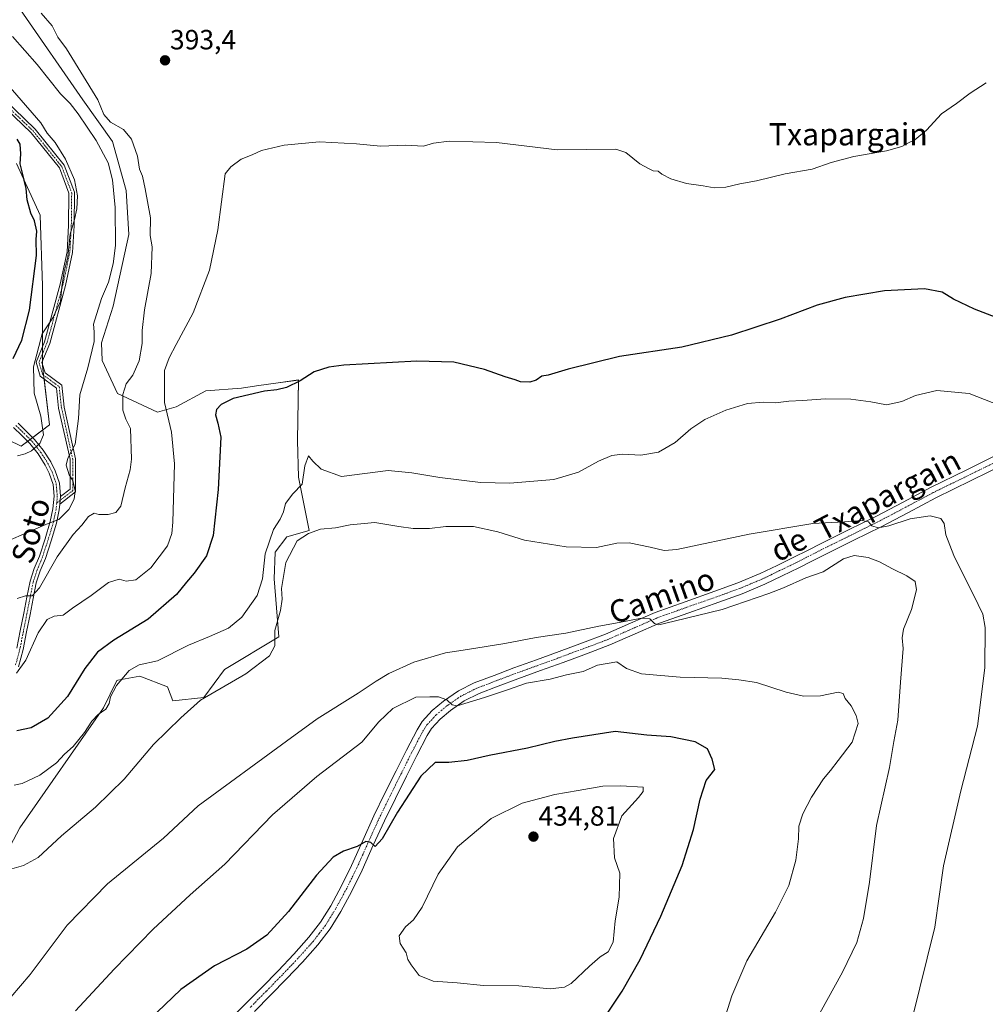
# Model space of a CAD drawing. Units: metres. Extents: x 593835 to 597280, y 4726755 to 4729115.
# Drawn here: x 595388 to 595736, y 4727469 to 4727823 of the extents above; entities that cross this region are included whole.
import ezdxf
from ezdxf.enums import TextEntityAlignment as Align

# ---------------------------------------------------------------- set-up
doc = ezdxf.new("R2010")
doc.units = ezdxf.units.M
doc.header["$MEASUREMENT"] = 0
doc.linetypes.add('TRAZO_Y_PUNTO', pattern=[1, 0.5, -0.25, 0, -0.25])
for name, color, linetype, lineweight in [('Camino', 19, 'Continuous', 0), ('Camino Cxs', 19, 'Continuous', 0), ('Camino eje', 39, 'TRAZO_Y_PUNTO', 13), ('Carátula', 7, 'Continuous', 5), ('Cultivos herbáceos CxS', 92, 'Continuous', 0), ('Cultivos leñosos', 92, 'Continuous', 0), ('Cultivos leñosos CxS', 92, 'Continuous', 0), ('Curva de nivel maestra', 36, 'Continuous', 30), ('Curva de nivel normal', 36, 'Continuous', 0), ('Matorral', 135, 'Continuous', 0), ('Matorral CxS', 135, 'Continuous', 0), ('Pista no pavimentada', 254, 'Continuous', 13), ('Pista no pavimentada Cxs', 254, 'Continuous', 0), ('Pista pavimentada eje', 135, 'TRAZO_Y_PUNTO', 0), ('Punto de cota en terreno', 7, 'Continuous', 0), ('Rótulo de punto de cota en terreno', 19, 'Continuous', 0), ('Texto cartográfico', 19, 'Continuous', 0)]:
    doc.layers.add(name, color=color, linetype=linetype, lineweight=lineweight)
doc.styles.add('Arial', font='txt', dxfattribs={"height": 0.2})

# ---------------------------------------------------------------- blocks, each defined once
blk = doc.blocks.new('*U150')
at = {"layer": 'Cultivos herbáceos CxS', "color": 92, "linetype": 'Continuous', "lineweight": 0}
blk.add_polyline3d([(595372.92, 4727503.76, 410.23), (595388.1, 4727532.13, 407.41), (595418.19, 4727575.44, 404.62), (595422.94, 4727585.24, 404.28), (595423.33, 4727585.31, 404.42), (595431.28, 4727586.84, 406.49), (595441.18, 4727582.99, 407.7), (595443.1, 4727577.86, 408.39), (595454.33, 4727579.14, 409.89), (595461.75, 4727589.23, 407.73), (595481.28, 4727600.97, 410.56), (595479.68, 4727621.84, 407.42), (595480, 4727631.47, 406.89), (595484.17, 4727636.93, 407.57), (595492.19, 4727639.18, 408.7), (595488.34, 4727658.44, 404.46), (595488.02, 4727671.6, 403.62), (595488.34, 4727693.43, 399.54), (595481.11, 4727692.42, 399.1), (595473.27, 4727691.31, 398.85), (595467.81, 4727690.55, 398.47), (595454.98, 4727689.58, 397.05), (595444.39, 4727683.8, 395.85), (595437.64, 4727681.86, 394.15), (595423.21, 4727688.6, 389.57), (595417.75, 4727700.48, 386.74), (595417.48, 4727706.87, 386.03), (595421.6, 4727720.06, 386.15), (595427.32, 4727745.86, 386.2), (595426.29, 4727761.71, 385.83), (595421.4, 4727779.37, 386.26), (595410.69, 4727794.32, 386.75), (595388.23, 4727826.74, 388.1)], dxfattribs=at)
blk = doc.blocks.new('*U156')
at = {"layer": 'Matorral CxS', "color": 135, "linetype": 'Continuous', "lineweight": 0}
blk.add_polyline3d([(595386.86, 4727771.43, 374.45), (595395.34, 4727752.77, 375.14), (595396.19, 4727727.32, 375.89), (595396.19, 4727698.48, 381.6), (595398.73, 4727677.27, 381.08), (595388.55, 4727669.64, 379.49), (595383.87, 4727671.83, 378.78)], dxfattribs=at)
blk = doc.blocks.new('*U181')
at = {"layer": 'Curva de nivel normal', "color": 36, "linetype": 'Continuous', "lineweight": 0}
blk.add_polyline3d([(595736.01, 4727800.4, 395), (595730.26, 4727796.72, 395), (595725.34, 4727793.02, 395), (595719.98, 4727789.27, 395), (595714.56, 4727783.45, 395), (595710.4, 4727779.94, 395), (595708.01, 4727778.87, 395), (595705.68, 4727777.54, 395), (595700.19, 4727776, 395), (595688.4, 4727773.94, 395), (595680.19, 4727771.73, 395), (595673.34, 4727769.36, 395), (595663.68, 4727767.71, 395), (595653.28, 4727765.15, 395), (595647.37, 4727764.1, 395), (595642.28, 4727762.87, 395), (595638.12, 4727762.61, 395), (595634.09, 4727763.36, 395), (595628.12, 4727764.24, 395), (595622.49, 4727765.9, 395), (595619.25, 4727767.57, 395), (595617.91, 4727768.67, 395), (595616.17, 4727768.81, 395), (595614.49, 4727769.58, 395), (595611.27, 4727771.3, 395), (595606.32, 4727775.38, 395), (595602.65, 4727776.56, 395), (595581.54, 4727776.31, 395), (595559.67, 4727778.99, 395), (595542.68, 4727779.42, 395), (595536.99, 4727778.66, 395), (595533.45, 4727777.66, 395), (595527.09, 4727778.02, 395), (595517.96, 4727777.68, 395), (595509.32, 4727778.51, 395), (595495.9, 4727779.24, 395), (595483.18, 4727777.97, 395), (595475.03, 4727776.02, 395), (595471.7, 4727774.52, 395), (595467.7, 4727772.9, 395), (595464.02, 4727770.24, 395), (595462.03, 4727767.67, 395), (595459.35, 4727747.48, 395), (595456.34, 4727733.03, 395), (595450.45, 4727717.64, 395), (595444.3, 4727706.23, 395), (595441.86, 4727701.45, 395), (595440.09, 4727696.9, 395), (595440.1, 4727685.35, 395), (595442.7, 4727674.6, 395), (595443.78, 4727663.25, 395), (595443.15, 4727642.24, 395), (595442.81, 4727638.13, 395), (595441.2, 4727633.68, 395), (595435.21, 4727625.83, 395), (595429.87, 4727621.48, 395), (595426.29, 4727620.94, 395), (595423.78, 4727621.68, 395), (595420.03, 4727620.51, 395), (595413.78, 4727615.86, 395), (595407.03, 4727611.3, 395), (595403.7, 4727608.81, 395), (595400.36, 4727608.37, 395), (595397.86, 4727607.19, 395), (595394.67, 4727602.36, 395), (595390.19, 4727592.49, 395), (595386.88, 4727587.81, 395)], dxfattribs=at)
blk = doc.blocks.new('*U184')
at = {"layer": 'Curva de nivel normal', "color": 36, "linetype": 'Continuous', "lineweight": 0}
blk.add_polyline3d([(595385.38, 4727817.17, 385), (595394.24, 4727807.03, 385), (595402.73, 4727796.52, 385), (595406.19, 4727792.98, 385), (595409.1, 4727789.22, 385), (595415.52, 4727779.64, 385), (595419.8, 4727771.59, 385), (595421.43, 4727765.49, 385), (595422.32, 4727755.5, 385), (595422.46, 4727741.84, 385), (595421.63, 4727735.26, 385), (595419.98, 4727728.61, 385), (595417.45, 4727722.82, 385), (595414.6, 4727713.49, 385), (595414.81, 4727710.82, 385), (595414.8, 4727707.27, 385), (595412.5, 4727697.76, 385), (595409.6, 4727688.07, 385), (595409.14, 4727679.61, 385), (595408.02, 4727670.35, 385), (595405.38, 4727665.31, 385), (595404.76, 4727662.76, 385), (595405.86, 4727659.33, 385), (595407.13, 4727657.27, 385), (595407.97, 4727653.47, 385), (595407.6, 4727650.52, 385), (595405.68, 4727646.79, 385), (595402.03, 4727643.2, 385), (595398.22, 4727641.78, 385), (595393.84, 4727639.81, 385), (595384.9, 4727636.02, 385)], dxfattribs=at)
blk = doc.blocks.new('*U186')
at = {"layer": 'Curva de nivel normal', "color": 36, "linetype": 'Continuous', "lineweight": 0}
blk.add_polyline3d([(595395.76, 4727825.55, 390), (595399.71, 4727820.92, 390), (595401.76, 4727816.91, 390), (595404.79, 4727812.67, 390), (595416.12, 4727794.28, 390), (595418.27, 4727789, 390), (595420.7, 4727786.26, 390), (595425.39, 4727783.66, 390), (595428.25, 4727780.19, 390), (595430.36, 4727774, 390), (595431.14, 4727769.33, 390), (595432.25, 4727766.89, 390), (595433.22, 4727762.3, 390), (595435.05, 4727751.84, 390), (595435, 4727745.46, 390), (595435.71, 4727741.36, 390), (595435.34, 4727731.84, 390), (595432.89, 4727718.71, 390), (595432.07, 4727711.28, 390), (595432.15, 4727706.62, 390), (595430.96, 4727700.28, 390), (595428.78, 4727695.22, 390), (595426.32, 4727692.04, 390), (595425.1, 4727688.2, 390), (595425.12, 4727682.53, 390), (595426.23, 4727679.34, 390), (595427.86, 4727675.91, 390), (595428.27, 4727664.96, 390), (595427.72, 4727661.08, 390), (595425.93, 4727654.64, 390), (595424.45, 4727647.96, 390), (595422.63, 4727645.68, 390), (595419.82, 4727644.96, 390), (595416.52, 4727644.98, 390), (595414.78, 4727645.45, 390), (595412.79, 4727644.32, 390), (595410.43, 4727641.16, 390), (595407.26, 4727637.83, 390), (595401.52, 4727629.74, 390), (595395.1, 4727618.6, 390), (595392.48, 4727615.7, 390), (595390.14, 4727615.67, 390), (595387.03, 4727614.8, 390)], dxfattribs=at)
blk = doc.blocks.new('5PATER')
at = {"layer": 'Carátula', "linetype": 'Continuous', "lineweight": 5}
h = blk.add_hatch(color=250, dxfattribs=at)
edge = h.paths.add_edge_path()
edge.add_ellipse((0, 0.01), major_axis=(-1.33, -1.34), ratio=0.999422, start_angle=0, end_angle=360)

msp = doc.modelspace()

# ---------------------------------------------------------------- linework, layer by layer
at = {"layer": 'Camino', "color": 19, "linetype": 'Continuous', "lineweight": 0}
for points in [[(595378.3, 4727798.39, 376.06), (595393.56, 4727783.79, 378.51), (595404.02, 4727770.78, 379.58), (595407.72, 4727761.07, 379.95), (595407.58, 4727748.95, 380.2), (595407.05, 4727739.32, 380.34), (595404.51, 4727727.45, 379.82), (595398.8, 4727706.59, 381.02), (595396, 4727699.72, 381.36), (595397.13, 4727696.01, 381.94), (595403.17, 4727691.58, 382.48), (595404, 4727683.66, 383.23), (595408.11, 4727665.09, 385.62), (595408.11, 4727653.11, 385.66), (595402.43, 4727648.75, 384.21)], [(595402.68, 4727651.46, 383.94), (595406.11, 4727654.09, 384.42), (595406.11, 4727664.87, 384.81), (595402.02, 4727683.34, 382.77), (595401.27, 4727690.49, 382.29), (595395.41, 4727694.79, 381.35), (595393.88, 4727699.82, 380.16), (595396.9, 4727707.23, 380.84), (595402.57, 4727727.92, 379.24), (595405.06, 4727739.59, 379.34), (595405.58, 4727749.01, 379.33), (595405.71, 4727760.71, 379.22), (595402.27, 4727769.78, 379.07), (595392.09, 4727782.43, 377.8), (595376.93, 4727796.94, 375.3)], [(595387.49, 4727677.85, 377.91), (595390.34, 4727675.04, 378.77), (595393.35, 4727672.06, 379.53), (595396.47, 4727668.13, 380.29), (595399.15, 4727663.97, 381.73), (595400.75, 4727660.78, 382.28), (595402.27, 4727656.28, 383.29), (595402.69, 4727651.6, 383.93), (595402.68, 4727651.46, 383.94)], [(595386.96, 4727596.86, 393.86), (595388.21, 4727603.15, 392.62), (595389.45, 4727609.45, 391.08), (595390.58, 4727615.22, 389.88), (595391.73, 4727620.98, 388.96), (595393.26, 4727625.53, 388.24), (595395.1, 4727630.01, 387.06), (595397.12, 4727636.21, 385.79), (595398.99, 4727642.5, 384.62), (595399.96, 4727647.04, 384.12), (595400.38, 4727651.61, 383.56), (595400, 4727655.8, 382.93), (595398.62, 4727659.89, 382.25), (595397.15, 4727662.82, 381.65), (595394.6, 4727666.79, 380.37), (595391.63, 4727670.52, 379.55), (595388.72, 4727673.41, 378.68), (595385.77, 4727676.31, 377.88)], [(595402.43, 4727648.75, 384.21), (595402.24, 4727646.69, 384.52), (595401.22, 4727641.93, 384.83), (595399.32, 4727635.52, 386.14), (595397.26, 4727629.21, 387.56), (595395.42, 4727624.72, 388.32), (595393.96, 4727620.39, 389.39), (595392.84, 4727614.77, 390.59), (595391.71, 4727609, 391.23), (595390.47, 4727602.7, 392.47), (595389.2, 4727596.33, 394), (595387.53, 4727590.14, 394.7)], [(595402.43, 4727648.75, 384.21), (595402.68, 4727651.46, 383.94)], [(595402.43, 4727648.75, 384.21), (595402.68, 4727651.46, 383.94)]]:
    msp.add_polyline3d(points, dxfattribs=at)
at = {"layer": 'Camino Cxs', "color": 19, "linetype": 'Continuous', "lineweight": 0}
for points in [[(595378.3, 4727798.39, 376.06), (595393.56, 4727783.79, 378.51), (595404.02, 4727770.78, 379.58), (595407.72, 4727761.07, 379.95), (595407.58, 4727748.95, 380.2), (595407.05, 4727739.32, 380.34), (595404.51, 4727727.45, 379.82), (595398.8, 4727706.59, 381.02), (595396, 4727699.72, 381.36), (595397.13, 4727696.01, 381.94), (595403.17, 4727691.58, 382.48), (595404, 4727683.66, 383.23), (595408.11, 4727665.09, 385.62), (595408.11, 4727653.11, 385.66), (595402.43, 4727648.75, 384.21), (595402.43, 4727648.75, 384.21), (595402.68, 4727651.46, 383.94), (595406.11, 4727654.09, 384.42), (595406.11, 4727664.87, 384.81), (595402.02, 4727683.34, 382.77), (595401.27, 4727690.49, 382.29), (595395.41, 4727694.79, 381.35), (595393.88, 4727699.82, 380.16), (595396.9, 4727707.23, 380.84), (595402.57, 4727727.92, 379.24), (595405.06, 4727739.59, 379.34), (595405.58, 4727749.01, 379.33), (595405.71, 4727760.71, 379.22), (595402.27, 4727769.78, 379.07), (595392.09, 4727782.43, 377.8), (595376.93, 4727796.94, 375.3)], [(595387.49, 4727677.85, 377.91), (595390.34, 4727675.04, 378.77), (595393.35, 4727672.06, 379.53), (595396.47, 4727668.13, 380.29), (595399.15, 4727663.97, 381.73), (595400.75, 4727660.78, 382.28), (595402.27, 4727656.28, 383.29), (595402.69, 4727651.6, 383.93), (595402.68, 4727651.46, 383.94), (595402.68, 4727651.46, 383.94), (595402.43, 4727648.75, 384.21), (595402.24, 4727646.69, 384.52), (595401.22, 4727641.93, 384.83), (595399.32, 4727635.52, 386.14), (595397.26, 4727629.21, 387.56), (595395.42, 4727624.72, 388.32), (595393.96, 4727620.39, 389.39), (595392.84, 4727614.77, 390.59), (595391.71, 4727609, 391.23), (595390.47, 4727602.7, 392.47), (595389.2, 4727596.33, 394), (595387.53, 4727590.14, 394.7)], [(595386.96, 4727596.86, 393.86), (595388.21, 4727603.15, 392.62), (595389.45, 4727609.45, 391.08), (595390.58, 4727615.22, 389.88), (595391.73, 4727620.98, 388.96), (595393.26, 4727625.53, 388.24), (595395.1, 4727630.01, 387.06), (595397.12, 4727636.21, 385.79), (595398.99, 4727642.5, 384.62), (595399.96, 4727647.04, 384.12), (595400.38, 4727651.61, 383.56), (595400, 4727655.8, 382.93), (595398.62, 4727659.89, 382.25), (595397.15, 4727662.82, 381.65), (595394.6, 4727666.79, 380.37), (595391.63, 4727670.52, 379.55), (595388.72, 4727673.41, 378.68), (595385.77, 4727676.31, 377.88)]]:
    msp.add_polyline3d(points, dxfattribs=at)
at = {"layer": 'Camino eje', "color": 39, "linetype": 'TRAZO_Y_PUNTO', "lineweight": 13}
for points in [[(595367.69, 4727806.79, 374.25), (595377.61, 4727797.66, 375.69), (595392.83, 4727783.11, 378.18), (595403.14, 4727770.28, 379.31), (595406.72, 4727760.89, 379.64), (595406.58, 4727748.98, 379.93), (595406.06, 4727739.46, 379.93), (595403.54, 4727727.68, 379.52), (595397.85, 4727706.91, 380.93), (595394.94, 4727699.77, 380.76), (595396.27, 4727695.4, 381.83), (595402.22, 4727691.04, 382.37), (595403.01, 4727683.5, 383.01), (595407.11, 4727664.98, 385.24), (595407.11, 4727653.6, 384.91), (595401.31, 4727649.15, 384.02)], [(595386.63, 4727677.08, 377.85), (595388.11, 4727675.63, 378.29), (595389.53, 4727674.23, 378.72), (595390.99, 4727672.78, 379.18), (595392.49, 4727671.29, 379.54), (595394.05, 4727669.33, 379.9), (595395.54, 4727667.46, 380.35), (595396.88, 4727665.38, 381.1), (595398.15, 4727663.4, 381.65), (595399.69, 4727660.34, 382.26), (595401.14, 4727656.04, 383.02), (595401.35, 4727653.7, 383.43), (595401.54, 4727651.61, 383.73), (595401.31, 4727649.15, 384.02)], [(595401.31, 4727649.15, 384.02), (595401.1, 4727646.87, 384.27), (595400.11, 4727642.22, 384.73), (595399.16, 4727639.01, 385.21), (595398.22, 4727635.87, 385.95), (595396.18, 4727629.61, 387.04), (595394.34, 4727625.13, 388.27), (595392.85, 4727620.69, 389.16), (595391.71, 4727615, 390.06), (595390.58, 4727609.23, 391.11), (595389.34, 4727602.93, 392.55), (595388.08, 4727596.6, 393.91), (595386.43, 4727590.48, 394.36)]]:
    msp.add_polyline3d(points, dxfattribs=at)
at = {"layer": 'Cultivos herbáceos CxS', "color": 92, "linetype": 'Continuous', "lineweight": 0}
msp.add_polyline3d([(595372.92, 4727503.76, 410.23), (595388.1, 4727532.13, 407.41), (595418.19, 4727575.44, 404.62), (595422.94, 4727585.24, 404.28), (595423.33, 4727585.31, 404.42), (595431.28, 4727586.84, 406.49), (595441.17, 4727582.99, 407.7), (595443.1, 4727577.86, 408.39), (595454.33, 4727579.14, 409.89), (595461.74, 4727589.24, 407.73), (595481.28, 4727600.97, 410.56), (595479.68, 4727621.84, 407.42), (595480, 4727631.47, 406.89), (595484.17, 4727636.93, 407.57), (595492.19, 4727639.18, 408.7), (595488.34, 4727658.44, 404.46), (595488.02, 4727671.6, 403.62), (595488.34, 4727693.44, 399.54), (595481.11, 4727692.42, 399.1), (595473.27, 4727691.31, 398.85), (595467.81, 4727690.55, 398.47), (595454.97, 4727689.58, 397.05), (595444.39, 4727683.8, 395.85), (595437.64, 4727681.86, 394.15), (595423.2, 4727688.6, 389.57), (595417.75, 4727700.48, 386.74), (595417.48, 4727706.87, 386.03), (595421.6, 4727720.06, 386.15), (595427.32, 4727745.86, 386.2), (595426.29, 4727761.71, 385.83), (595421.4, 4727779.37, 386.26), (595410.69, 4727794.32, 386.75), (595388.23, 4727826.74, 388.1)], dxfattribs=at)
at = {"layer": 'Cultivos leñosos', "color": 92, "linetype": 'Continuous', "lineweight": 0}
for points in [[(595372.92, 4727503.76, 410.23), (595388.1, 4727532.13, 407.41), (595418.19, 4727575.44, 404.62), (595422.94, 4727585.24, 404.28), (595423.33, 4727585.31, 404.42), (595431.28, 4727586.84, 406.49), (595441.17, 4727582.99, 407.7), (595443.1, 4727577.86, 408.39), (595454.33, 4727579.14, 409.89), (595461.74, 4727589.24, 407.73), (595481.28, 4727600.97, 410.56), (595479.68, 4727621.84, 407.42), (595480, 4727631.47, 406.89), (595484.17, 4727636.93, 407.57), (595492.19, 4727639.18, 408.7), (595488.34, 4727658.44, 404.46), (595488.02, 4727671.6, 403.62), (595488.34, 4727693.44, 399.54), (595481.11, 4727692.42, 399.1), (595473.27, 4727691.31, 398.85), (595467.81, 4727690.55, 398.47), (595454.97, 4727689.58, 397.05), (595444.39, 4727683.8, 395.85), (595437.64, 4727681.86, 394.15), (595423.2, 4727688.6, 389.57), (595417.75, 4727700.48, 386.74), (595417.48, 4727706.87, 386.03), (595421.6, 4727720.06, 386.15), (595427.32, 4727745.86, 386.2), (595426.29, 4727761.71, 385.83), (595421.4, 4727779.37, 386.26), (595410.69, 4727794.32, 386.75), (595388.23, 4727826.74, 388.1)], [(595386.86, 4727771.43, 374.45), (595395.34, 4727752.77, 375.14), (595396.19, 4727727.32, 375.89), (595396.19, 4727705.48, 380.79), (595396.19, 4727702.83, 381.11), (595396.19, 4727700.17, 381.41), (595396.19, 4727699.11, 381.53), (595396.19, 4727698.48, 381.6), (595396.59, 4727695.17, 381.99), (595396.75, 4727693.81, 382.09), (595398.73, 4727677.27, 381.08), (595392.67, 4727672.73, 379.39), (595391.74, 4727672.03, 379.38), (595390.81, 4727671.33, 379.36), (595388.55, 4727669.64, 379.49), (595383.87, 4727671.83, 378.78)]]:
    msp.add_polyline3d(points, dxfattribs=at)
at = {"layer": 'Cultivos leñosos CxS', "color": 92, "linetype": 'Continuous', "lineweight": 0}
for points in [[(595388.23, 4727826.74, 388.1), (595410.69, 4727794.32, 386.75), (595421.4, 4727779.37, 386.26), (595426.29, 4727761.71, 385.83), (595427.32, 4727745.86, 386.2), (595421.6, 4727720.06, 386.15), (595417.48, 4727706.87, 386.03), (595417.75, 4727700.48, 386.74), (595423.21, 4727688.6, 389.57), (595437.64, 4727681.86, 394.15), (595444.39, 4727683.8, 395.85), (595454.97, 4727689.58, 397.05), (595467.81, 4727690.55, 398.47), (595473.27, 4727691.31, 398.85), (595481.11, 4727692.42, 399.1), (595488.34, 4727693.43, 399.54), (595488.02, 4727671.6, 403.62), (595488.34, 4727658.44, 404.46), (595492.19, 4727639.18, 408.7), (595484.17, 4727636.93, 407.57), (595480, 4727631.47, 406.89), (595479.68, 4727621.84, 407.42), (595481.28, 4727600.97, 410.56), (595461.75, 4727589.23, 407.73), (595454.33, 4727579.14, 409.89), (595443.1, 4727577.86, 408.39), (595441.17, 4727582.99, 407.7), (595431.28, 4727586.84, 406.49), (595423.33, 4727585.31, 404.42), (595422.94, 4727585.24, 404.28), (595418.19, 4727575.44, 404.62), (595388.1, 4727532.13, 407.41), (595372.92, 4727503.76, 410.23)], [(595383.87, 4727671.83, 378.78), (595388.55, 4727669.64, 379.49), (595398.73, 4727677.27, 381.08), (595396.19, 4727698.48, 381.6), (595396.19, 4727727.32, 375.89), (595395.34, 4727752.77, 375.14), (595386.86, 4727771.43, 374.45)]]:
    msp.add_polyline3d(points, dxfattribs=at)
at = {"layer": 'Curva de nivel maestra', "color": 36, "linetype": 'Continuous', "lineweight": 30}
for points in [[(595385.62, 4727701.14, 375), (595388.76, 4727707.8, 375), (595391.54, 4727718.56, 375), (595394, 4727738.22, 375), (595393.92, 4727743.98, 375), (595394.22, 4727747.01, 375), (595393.29, 4727750.76, 375), (595391.96, 4727753.49, 375), (595390.74, 4727758.26, 375), (595390.33, 4727762.38, 375), (595388.91, 4727768.39, 375), (595388.14, 4727771.27, 375), (595388.46, 4727774.82, 375), (595388.22, 4727778.32, 375), (595387.1, 4727780.16, 375)], [(595739.66, 4727715.89, 400), (595731.84, 4727718.95, 400), (595724.28, 4727722.54, 400), (595720.16, 4727725.08, 400), (595713.84, 4727726.31, 400), (595699.43, 4727725.6, 400), (595685.2, 4727723.14, 400), (595675.12, 4727720.41, 400), (595661.83, 4727715.33, 400), (595644.38, 4727709.54, 400), (595626.42, 4727705.3, 400), (595603.98, 4727701.86, 400), (595585.55, 4727697.38, 400), (595578.32, 4727695.19, 400), (595576.02, 4727694.8, 400), (595574.02, 4727693.38, 400), (595571.66, 4727692.68, 400), (595568.37, 4727692.8, 400), (595566.4, 4727693.55, 400), (595562.81, 4727694.62, 400), (595555.43, 4727697.24, 400), (595544.38, 4727699.85, 400), (595531, 4727700.19, 400), (595504.73, 4727698.75, 400), (595499.26, 4727698.09, 400), (595494.06, 4727696.43, 400), (595488.94, 4727693.09, 400), (595484.1, 4727690.74, 400), (595480.58, 4727689.86, 400), (595476.18, 4727689.47, 400), (595464.82, 4727686.78, 400), (595460.5, 4727684.58, 400), (595458.81, 4727682.78, 400), (595458.5, 4727680.86, 400), (595459.4, 4727677.87, 400), (595460.46, 4727672.83, 400), (595459.51, 4727654.06, 400), (595457.64, 4727637.45, 400), (595455.3, 4727630.12, 400), (595450.84, 4727623.84, 400), (595448.04, 4727620.59, 400), (595444.5, 4727616.19, 400), (595434.29, 4727607.29, 400), (595421.84, 4727599.8, 400), (595416.01, 4727595.47, 400), (595411.5, 4727589.57, 400), (595405.17, 4727579.48, 400), (595398.14, 4727571.64, 400), (595392.16, 4727568.23, 400), (595387, 4727567.1, 400)], [(595599.89, 4727465.84, 425), (595604.92, 4727473.39, 425), (595611.44, 4727484.81, 425), (595618.84, 4727500.33, 425), (595626.51, 4727518.66, 425), (595630.67, 4727531.59, 425), (595633.09, 4727542.46, 425), (595635.2, 4727549.21, 425), (595638.36, 4727553.17, 425), (595637.38, 4727556.88, 425), (595635.7, 4727560.57, 425), (595631.21, 4727563.11, 425), (595622.43, 4727564.9, 425), (595613.8, 4727565.58, 425), (595602.38, 4727566.89, 425), (595587.02, 4727564.46, 425), (595580.69, 4727563.26, 425), (595570.89, 4727560.85, 425), (595557.06, 4727558.2, 425), (595549.12, 4727556.36, 425), (595542.5, 4727555.73, 425), (595537.63, 4727555.65, 425), (595532.39, 4727550.76, 425), (595524.03, 4727537.83, 425), (595518.47, 4727528.15, 425), (595516.06, 4727525.49, 425), (595514.41, 4727526.87, 425), (595512.62, 4727527.19, 425), (595509.49, 4727525.5, 425), (595504.58, 4727523.76, 425), (595500.92, 4727521.57, 425), (595494.91, 4727515.08, 425), (595484.82, 4727502.02, 425), (595477.04, 4727493.46, 425), (595469.82, 4727488.52, 425), (595458.2, 4727482.49, 425), (595446.03, 4727473.95, 425), (595434.67, 4727463.06, 425)]]:
    msp.add_polyline3d(points, dxfattribs=at)
at = {"layer": 'Curva de nivel normal', "color": 36, "linetype": 'Continuous', "lineweight": 0}
for points in [[(595387.26, 4727666.12, 380), (595389.92, 4727666.86, 380), (595392.3, 4727667.94, 380), (595395.27, 4727670.61, 380), (595396.56, 4727673.71, 380), (595395.64, 4727680.35, 380), (595393.24, 4727688.75, 380), (595392.98, 4727698.2, 380), (595396.07, 4727710.1, 380), (595399.89, 4727715.79, 380), (595402.63, 4727721.66, 380), (595403.14, 4727727.02, 380), (595403.97, 4727732.49, 380), (595405.35, 4727737.82, 380), (595406.18, 4727745.91, 380), (595407.77, 4727751.17, 380), (595408.59, 4727755.06, 380), (595408.77, 4727759.79, 380), (595407.71, 4727765.5, 380), (595404.45, 4727772.91, 380), (595400.82, 4727778.95, 380), (595397.87, 4727782.33, 380), (595395.57, 4727786.03, 380), (595376.68, 4727807.8, 380)], [(595740.93, 4727684.21, 405), (595729.91, 4727688.53, 405), (595718.28, 4727689.67, 405), (595710.58, 4727687.86, 405), (595705.68, 4727685.68, 405), (595700.15, 4727684.46, 405), (595694.54, 4727685.53, 405), (595687.32, 4727686.48, 405), (595678.14, 4727686.63, 405), (595669.88, 4727686.04, 405), (595664.97, 4727685.8, 405), (595660.22, 4727685.21, 405), (595655.76, 4727685.5, 405), (595650.04, 4727684.96, 405), (595642.28, 4727682.6, 405), (595634.73, 4727679.19, 405), (595629.69, 4727675.86, 405), (595624.02, 4727670.91, 405), (595618.02, 4727667.4, 405), (595611.7, 4727666.31, 405), (595605.01, 4727666.68, 405), (595601.25, 4727666.21, 405), (595596.48, 4727664.23, 405), (595589.23, 4727660.19, 405), (595580.33, 4727657.66, 405), (595564.48, 4727656.25, 405), (595553.96, 4727656.5, 405), (595539.34, 4727658.37, 405), (595529.24, 4727660.05, 405), (595520.69, 4727660.84, 405), (595503.86, 4727658.67, 405), (595496.56, 4727661.33, 405), (595493.53, 4727664.19, 405), (595491.97, 4727666.16, 405), (595490.72, 4727662.56, 405), (595489.69, 4727655.9, 405), (595486.31, 4727652.5, 405), (595483.74, 4727649.01, 405), (595482.96, 4727645.95, 405), (595481.81, 4727643.29, 405), (595479.4, 4727639.57, 405), (595476.4, 4727630.83, 405), (595475.44, 4727621.83, 405), (595473.46, 4727615.83, 405), (595467.93, 4727608.06, 405), (595463.24, 4727604.07, 405), (595456.36, 4727601.03, 405), (595448.73, 4727597.92, 405), (595437.56, 4727592.25, 405), (595430.98, 4727590.91, 405), (595427.46, 4727588.88, 405), (595422.89, 4727583.39, 405), (595420.69, 4727579.4, 405), (595420.24, 4727576.89, 405), (595419.01, 4727574.86, 405), (595416.26, 4727572.97, 405), (595414, 4727570.61, 405), (595411.36, 4727566.52, 405), (595407.21, 4727561.5, 405), (595404.14, 4727558.7, 405), (595401.24, 4727555.62, 405), (595395.21, 4727551.17, 405), (595388.91, 4727548.14, 405), (595385.95, 4727547.55, 405)], [(595709.39, 4727463.38, 410), (595717.59, 4727496.42, 410), (595720.7, 4727518.54, 410), (595726.95, 4727545.5, 410), (595732.92, 4727568.83, 410), (595735.56, 4727589.79, 410), (595735.7, 4727604.32, 410), (595734.77, 4727609.1, 410), (595733.18, 4727612.56, 410), (595724.4, 4727630.2, 410), (595721.46, 4727637.68, 410), (595720.96, 4727641.78, 410), (595719.7, 4727643.53, 410), (595715.88, 4727644.52, 410), (595708.72, 4727643.46, 410), (595701.03, 4727640.88, 410), (595697.17, 4727640.14, 410), (595694.9, 4727640.96, 410), (595693.62, 4727642.34, 410), (595691.35, 4727642.84, 410), (595684.98, 4727642.39, 410), (595673.58, 4727641.74, 410), (595650.68, 4727637.97, 410), (595624.69, 4727632.45, 410), (595620.03, 4727632.09, 410), (595615.06, 4727633.19, 410), (595607.51, 4727634.78, 410), (595603.06, 4727634.65, 410), (595595.72, 4727633.06, 410), (595584.83, 4727633.39, 410), (595569.75, 4727635.74, 410), (595560.13, 4727638.78, 410), (595551.39, 4727640.71, 410), (595541.4, 4727640.73, 410), (595535.56, 4727639.94, 410), (595529.72, 4727640.01, 410), (595524.56, 4727640.7, 410), (595515.93, 4727642.15, 410), (595507.02, 4727641.29, 410), (595501.69, 4727640.18, 410), (595496.35, 4727639.68, 410), (595492.02, 4727638.1, 410), (595487.9, 4727635.53, 410), (595483.84, 4727627.67, 410), (595482.22, 4727618.38, 410), (595482.46, 4727614.56, 410), (595481.93, 4727610.44, 410), (595479.92, 4727603.27, 410), (595479.85, 4727597.66, 410), (595477.9, 4727594.14, 410), (595469.44, 4727587.57, 410), (595453.1, 4727578.1, 410), (595446.04, 4727571.83, 410), (595436.12, 4727562.16, 410), (595425.58, 4727549.71, 410), (595415.26, 4727539.66, 410), (595403.03, 4727529.23, 410), (595394.6, 4727521.46, 410), (595389.32, 4727518.55, 410), (595384.27, 4727517.15, 410)], [(595673.66, 4727460.82, 415), (595684.34, 4727480.15, 415), (595689.4, 4727490.86, 415), (595691.9, 4727499.54, 415), (595694.06, 4727512.58, 415), (595696.53, 4727532.98, 415), (595701.2, 4727553.85, 415), (595702.77, 4727563.22, 415), (595704.26, 4727570.92, 415), (595705.13, 4727584.58, 415), (595706.09, 4727596.76, 415), (595705.74, 4727600.54, 415), (595706.25, 4727603.76, 415), (595709.12, 4727610.83, 415), (595711, 4727617.83, 415), (595710.45, 4727620.84, 415), (595707.5, 4727622.94, 415), (595702.24, 4727625.39, 415), (595697.56, 4727627.92, 415), (595693.51, 4727629.47, 415), (595688.44, 4727630.26, 415), (595684.7, 4727629.02, 415), (595677.35, 4727624.39, 415), (595671.1, 4727622.14, 415), (595663.02, 4727618.54, 415), (595657.8, 4727616.52, 415), (595640.91, 4727610.83, 415), (595623.69, 4727606.6, 415), (595618.11, 4727605.32, 415), (595616.54, 4727605.74, 415), (595614.94, 4727607.42, 415), (595611.92, 4727607.73, 415), (595603.83, 4727606.06, 415), (595596.5, 4727604.81, 415), (595584.69, 4727602.21, 415), (595573.98, 4727600.65, 415), (595562.72, 4727598.54, 415), (595549.21, 4727596.35, 415), (595541.36, 4727595.17, 415), (595529.92, 4727591.82, 415), (595520.87, 4727587.7, 415), (595516.35, 4727584.94, 415), (595509.91, 4727580.65, 415), (595495.11, 4727571.43, 415), (595484.03, 4727563.39, 415), (595452.28, 4727540.1, 415), (595439.72, 4727528.45, 415), (595419.59, 4727511.99, 415), (595405.07, 4727497.14, 415), (595391.77, 4727479.35, 415), (595384.86, 4727471.14, 415)], [(595639.32, 4727455.34, 420), (595644.48, 4727471.68, 420), (595649.86, 4727484.29, 420), (595660.17, 4727501.8, 420), (595664.92, 4727511.45, 420), (595667.5, 4727520.5, 420), (595668.39, 4727528.16, 420), (595668.53, 4727532.83, 420), (595670, 4727537.16, 420), (595673.11, 4727543.16, 420), (595677.42, 4727549.77, 420), (595680, 4727552.76, 420), (595682.76, 4727556.42, 420), (595687.76, 4727562.99, 420), (595689.91, 4727569.71, 420), (595689.22, 4727572.64, 420), (595687.45, 4727576.15, 420), (595685.24, 4727578.77, 420), (595684.58, 4727580.6, 420), (595682.79, 4727581.02, 420), (595676.34, 4727579.75, 420), (595670.26, 4727579.6, 420), (595663.99, 4727581.01, 420), (595653.36, 4727584.54, 420), (595646.95, 4727585.52, 420), (595640.87, 4727586.01, 420), (595625.79, 4727586.4, 420), (595611.95, 4727587.62, 420), (595606.55, 4727589.49, 420), (595603.03, 4727591.97, 420), (595596.07, 4727590.76, 420), (595590.91, 4727588.52, 420), (595584.94, 4727587.22, 420), (595579.06, 4727585.73, 420), (595570.48, 4727584.26, 420), (595563.64, 4727581.9, 420), (595555.32, 4727579.06, 420), (595545.54, 4727576.12, 420), (595543.71, 4727576.44, 420), (595541.78, 4727578.25, 420), (595538.85, 4727579.36, 420), (595535.74, 4727579.34, 420), (595530.63, 4727579.23, 420), (595522.42, 4727575.09, 420), (595517.36, 4727570.4, 420), (595511.21, 4727563.02, 420), (595495.02, 4727550.68, 420), (595479.05, 4727536.81, 420), (595461.81, 4727519.1, 420), (595449.43, 4727508.04, 420), (595436.04, 4727495.74, 420), (595422.03, 4727481.32, 420), (595408.03, 4727466.28, 420)], [(595579.06, 4727474.25, 430), (595584.23, 4727474.85, 430), (595586.53, 4727476.06, 430), (595593.24, 4727482.33, 430), (595597.05, 4727485.68, 430), (595599.86, 4727487.49, 430), (595601.71, 4727491.05, 430), (595602.47, 4727498.72, 430), (595603.87, 4727507.23, 430), (595604.08, 4727515.85, 430), (595602.19, 4727521.36, 430), (595601.78, 4727528.27, 430), (595604.88, 4727536.5, 430), (595610.83, 4727543.06, 430), (595612.46, 4727545.28, 430), (595612.57, 4727546.83, 430), (595604.47, 4727547.28, 430), (595598.02, 4727547.16, 430), (595589.09, 4727545.56, 430), (595580.67, 4727544.15, 430), (595568.95, 4727541.01, 430), (595557.73, 4727535.49, 430), (595545.62, 4727525.27, 430), (595538.74, 4727515.54, 430), (595532.87, 4727503.59, 430), (595529.84, 4727499.04, 430), (595526.97, 4727496.56, 430), (595524.6, 4727493.28, 430), (595524.97, 4727490.53, 430), (595527.11, 4727487.11, 430), (595527.81, 4727484.7, 430), (595529.02, 4727482.84, 430), (595531.82, 4727478.97, 430), (595536.84, 4727477, 430), (595545.5, 4727476.36, 430), (595554.98, 4727475.44, 430), (595567.69, 4727475.33, 430), (595579.06, 4727474.25, 430)]]:
    msp.add_polyline3d(points, dxfattribs=at)
at = {"layer": 'Matorral', "color": 135, "linetype": 'Continuous', "lineweight": 0}
msp.add_polyline3d([(595386.86, 4727771.43, 374.45), (595395.34, 4727752.77, 375.14), (595396.19, 4727727.32, 375.89), (595396.19, 4727705.48, 380.79), (595396.19, 4727702.83, 381.11), (595396.19, 4727700.17, 381.41), (595396.19, 4727699.11, 381.53), (595396.19, 4727698.48, 381.6), (595396.59, 4727695.17, 381.99), (595396.75, 4727693.81, 382.09), (595398.73, 4727677.27, 381.08), (595392.67, 4727672.73, 379.39), (595391.74, 4727672.03, 379.38), (595390.81, 4727671.33, 379.36), (595388.55, 4727669.64, 379.49), (595383.87, 4727671.83, 378.78)], dxfattribs=at)
at = {"layer": 'Pista no pavimentada', "color": 254, "linetype": 'Continuous', "lineweight": 13}
for points in [[(595464.07, 4727463.54, 427.65), (595469.53, 4727468.98, 427.42), (595475.32, 4727474.84, 427.15), (595481.08, 4727480.71, 426.83), (595486.71, 4727486.63, 426.6), (595492.15, 4727492.74, 426.54), (595496.36, 4727498.24, 426.53), (595499.99, 4727504.13, 426.31), (595503.9, 4727511.32, 425.95), (595507.51, 4727518.65, 425.48), (595511.51, 4727527.61, 424.76), (595515.56, 4727536.53, 424.08), (595519.53, 4727544.62, 423.47), (595523.53, 4727552.69, 422.82), (595527.25, 4727560.11, 422.4), (595531.08, 4727567.51, 421.68), (595532.96, 4727570.47, 421.41), (595536.5, 4727574.37, 420.66), (595540.6, 4727577.8, 420.04), (595545.96, 4727581.48, 419.21), (595551.71, 4727584.34, 418.52), (595558.8, 4727587.07, 417.91), (595565.93, 4727589.73, 417.3), (595574.1, 4727592.71, 416.89), (595582.27, 4727595.68, 416.27), (595590.62, 4727598.78, 416.05), (595598.96, 4727601.92, 415.61), (595607.9, 4727605.83, 414.94), (595616.83, 4727609.75, 414.55), (595627.58, 4727613.58, 414.22), (595638.36, 4727617.35, 413.34), (595646.59, 4727620.34, 412.84), (595654.65, 4727623.72, 412.57), (595660.72, 4727626.66, 412.06), (595666.78, 4727629.6, 411.69), (595671.65, 4727632.08, 411.17), (595676.61, 4727634.59, 411.04), (595686.46, 4727639.48, 410.37), (595696.26, 4727644.31, 409.61), (595706.1, 4727649.47, 408.81), (595716.02, 4727654.74, 408.03), (595728.78, 4727660.98, 407.17), (595741.36, 4727667.19, 406.3)], [(595743.3, 4727663.47, 406.25), (595730.63, 4727657.22, 407.17), (595717.92, 4727651.01, 408.22), (595708.06, 4727645.77, 409.36), (595698.16, 4727640.57, 410.16), (595688.32, 4727635.72, 410.75), (595678.48, 4727630.85, 411.54), (595673.55, 4727628.34, 411.52), (595668.61, 4727625.83, 412.42), (595662.55, 4727622.89, 412.57), (595656.38, 4727619.89, 412.72), (595648.12, 4727616.43, 413.54), (595639.77, 4727613.4, 413.71), (595628.98, 4727609.63, 414.23), (595618.38, 4727605.85, 415.47), (595609.58, 4727601.99, 415.85), (595600.54, 4727598.04, 415.9), (595592.09, 4727594.85, 416.44), (595583.71, 4727591.75, 417.21), (595575.54, 4727588.77, 416.98), (595567.38, 4727585.8, 418.6), (595560.29, 4727583.15, 418.54), (595553.4, 4727580.5, 419.55), (595548.1, 4727577.86, 419.79), (595543.14, 4727574.45, 420.5), (595539.41, 4727571.34, 421), (595536.31, 4727567.92, 421.16), (595534.72, 4727565.42, 421.49), (595530.99, 4727558.21, 422.23), (595527.28, 4727550.82, 423.22), (595523.29, 4727542.77, 423.89), (595519.35, 4727534.74, 424.45), (595515.33, 4727525.89, 424.99), (595511.31, 4727516.87, 425.58), (595507.62, 4727509.39, 426.42), (595503.62, 4727502.03, 426.57), (595499.81, 4727495.86, 426.83), (595495.39, 4727490.07, 426.91), (595489.79, 4727483.79, 427.05), (595484.1, 4727477.8, 427.36), (595478.3, 4727471.89, 427.6), (595472.5, 4727466.03, 427.71)]]:
    msp.add_polyline3d(points, dxfattribs=at)
at = {"layer": 'Pista no pavimentada Cxs', "color": 254, "linetype": 'Continuous', "lineweight": 0}
for points in [[(595464.07, 4727463.54, 427.65), (595469.53, 4727468.98, 427.42), (595475.32, 4727474.84, 427.15), (595481.08, 4727480.71, 426.83), (595486.71, 4727486.63, 426.6), (595492.15, 4727492.74, 426.54), (595496.36, 4727498.24, 426.53), (595499.99, 4727504.13, 426.31), (595503.9, 4727511.32, 425.95), (595507.51, 4727518.65, 425.48), (595511.51, 4727527.61, 424.76), (595515.56, 4727536.53, 424.08), (595519.53, 4727544.62, 423.47), (595523.53, 4727552.69, 422.82), (595527.25, 4727560.11, 422.4), (595531.08, 4727567.51, 421.68), (595532.96, 4727570.47, 421.41), (595536.5, 4727574.37, 420.66), (595540.6, 4727577.8, 420.04), (595545.96, 4727581.48, 419.21), (595551.71, 4727584.34, 418.52), (595558.8, 4727587.07, 417.91), (595565.93, 4727589.73, 417.3), (595574.1, 4727592.71, 416.89), (595582.27, 4727595.68, 416.27), (595590.62, 4727598.78, 416.05), (595598.96, 4727601.92, 415.61), (595607.9, 4727605.83, 414.94), (595616.83, 4727609.75, 414.55), (595627.58, 4727613.58, 414.22), (595638.36, 4727617.35, 413.34), (595646.59, 4727620.34, 412.84), (595654.65, 4727623.72, 412.57), (595660.72, 4727626.66, 412.06), (595666.78, 4727629.6, 411.69), (595671.65, 4727632.08, 411.17), (595676.61, 4727634.59, 411.04), (595686.46, 4727639.48, 410.37), (595696.26, 4727644.31, 409.61), (595706.1, 4727649.47, 408.81), (595716.02, 4727654.74, 408.03), (595728.78, 4727660.98, 407.17), (595741.36, 4727667.19, 406.3)], [(595743.3, 4727663.47, 406.25), (595730.63, 4727657.22, 407.17), (595717.92, 4727651.01, 408.22), (595708.06, 4727645.77, 409.36), (595698.16, 4727640.57, 410.16), (595688.32, 4727635.72, 410.75), (595678.48, 4727630.85, 411.54), (595673.55, 4727628.34, 411.52), (595668.61, 4727625.83, 412.42), (595662.55, 4727622.89, 412.57), (595656.38, 4727619.89, 412.72), (595648.12, 4727616.43, 413.54), (595639.77, 4727613.4, 413.71), (595628.98, 4727609.63, 414.23), (595618.38, 4727605.85, 415.47), (595609.58, 4727601.99, 415.85), (595600.54, 4727598.04, 415.9), (595592.09, 4727594.85, 416.44), (595583.71, 4727591.75, 417.21), (595575.54, 4727588.77, 416.98), (595567.38, 4727585.8, 418.6), (595560.29, 4727583.15, 418.54), (595553.4, 4727580.5, 419.55), (595548.1, 4727577.86, 419.79), (595543.14, 4727574.45, 420.5), (595539.41, 4727571.34, 421), (595536.31, 4727567.92, 421.16), (595534.72, 4727565.42, 421.49), (595530.99, 4727558.21, 422.23), (595527.28, 4727550.82, 423.22), (595523.29, 4727542.77, 423.89), (595519.35, 4727534.74, 424.45), (595515.33, 4727525.89, 424.99), (595511.31, 4727516.87, 425.58), (595507.62, 4727509.39, 426.42), (595503.62, 4727502.03, 426.57), (595499.81, 4727495.86, 426.83), (595495.39, 4727490.07, 426.91), (595489.79, 4727483.79, 427.05), (595484.1, 4727477.8, 427.36), (595478.3, 4727471.89, 427.6), (595472.5, 4727466.03, 427.71)]]:
    msp.add_polyline3d(points, dxfattribs=at)
at = {"layer": 'Pista pavimentada eje', "color": 135, "linetype": 'TRAZO_Y_PUNTO', "lineweight": 0}
msp.add_polyline3d([(595742.33, 4727665.33, 406.25), (595729.71, 4727659.1, 407.15), (595723.35, 4727656, 407.56), (595716.97, 4727652.88, 408.16), (595707.08, 4727647.62, 409.01), (595702.16, 4727645.04, 409.24), (595697.21, 4727642.44, 409.82), (595687.39, 4727637.6, 410.54), (595682.47, 4727635.17, 410.77), (595677.55, 4727632.72, 411.23), (595675.07, 4727631.47, 411.2), (595670.17, 4727628.97, 411.67), (595667.7, 4727627.72, 411.99), (595661.64, 4727624.78, 412.21), (595658.6, 4727623.31, 412.51), (595655.52, 4727621.81, 412.68), (595647.36, 4727618.39, 413.16), (595639.07, 4727615.38, 413.51), (595628.28, 4727611.61, 414.23), (595617.61, 4727607.8, 414.92), (595608.74, 4727603.91, 415.29), (595599.75, 4727599.98, 415.63), (595595.53, 4727598.39, 415.98), (595591.36, 4727596.82, 416.22), (595587.18, 4727595.27, 416.28), (595582.99, 4727593.72, 416.56), (595578.91, 4727592.23, 416.97), (595570.74, 4727589.26, 417.31), (595566.66, 4727587.77, 417.94), (595563.11, 4727586.44, 418.07), (595559.55, 4727585.11, 418.14), (595552.56, 4727582.42, 418.99), (595547.03, 4727579.67, 419.41), (595541.87, 4727576.13, 420.12), (595540.01, 4727574.57, 420.31), (595537.96, 4727572.86, 420.72), (595534.64, 4727569.2, 421.23), (595532.9, 4727566.47, 421.54), (595529.12, 4727559.16, 422.24), (595528.01, 4727556.95, 422.44), (595525.41, 4727551.76, 422.93), (595521.41, 4727543.7, 423.63), (595517.46, 4727535.64, 424.27), (595513.42, 4727526.75, 424.87), (595511.42, 4727522.27, 425.32), (595509.41, 4727517.76, 425.57), (595507.61, 4727514.1, 425.82), (595505.76, 4727510.36, 426.04), (595501.81, 4727503.08, 426.47), (595499.99, 4727500.14, 426.51), (595498.09, 4727497.05, 426.67), (595495.88, 4727494.16, 426.79), (595493.77, 4727491.41, 426.78), (595490.97, 4727488.27, 426.99), (595488.25, 4727485.21, 426.92), (595485.41, 4727482.22, 427.06), (595482.59, 4727479.26, 427.21), (595476.81, 4727473.37, 427.55), (595473.92, 4727470.44, 427.47), (595471.02, 4727467.51, 427.64)], dxfattribs=at)

# ---------------------------------------------------------------- block references
at = {"layer": 'Cultivos herbáceos CxS', "color": 92, "linetype": 'Continuous', "lineweight": 0}
msp.add_blockref('*U150', (0, 0), dxfattribs=at)
at = {"layer": 'Curva de nivel normal', "color": 36, "linetype": 'Continuous', "lineweight": 0}
for name in ['*U184', '*U181', '*U186']:
    msp.add_blockref(name, (0, 0), dxfattribs=at)
at = {"layer": 'Matorral CxS', "color": 135, "linetype": 'Continuous', "lineweight": 0}
msp.add_blockref('*U156', (0, 0), dxfattribs=at)
at = {"layer": 'Punto de cota en terreno', "linetype": 'Continuous', "lineweight": 0}
for p in [(595440.33, 4727808.54, 393.4), (595573, 4727529, 434.81)]:
    msp.add_blockref('5PATER', p, dxfattribs=at)

# ---------------------------------------------------------------- texts
at = {"layer": 'Rótulo de punto de cota en terreno', "color": 19, "linetype": 'Continuous', "lineweight": 0, "style": 'Arial'}
for s, p in [('393,4', (595442.09, 4727810.3)), ('434,81', (595574.76, 4727530.76))]:
    msp.add_text(s, height=7, dxfattribs=at).set_placement(p, align=Align.BOTTOM_LEFT)
at = {"layer": 'Texto cartográfico', "color": 19, "linetype": 'Continuous', "lineweight": 0, "style": 'Arial'}
msp.add_text('Txapargain', height=8, dxfattribs=at).set_placement((595686.38, 4727781.92), align=Align.MIDDLE_CENTER)
for s, rotation, p in [('Txapargain', 27.6977, (595700.55, 4727652.09)), ('Soto', 73.4352, (595391.99, 4727639.25)), ('de', 26.9238, (595664.9, 4727634.15)), ('Camino', 19.6037, (595619.2, 4727615.8))]:
    msp.add_text(s, height=8, rotation=rotation, dxfattribs=at).set_placement(p, align=Align.MIDDLE_CENTER)

doc.saveas('drawing.dxf')
